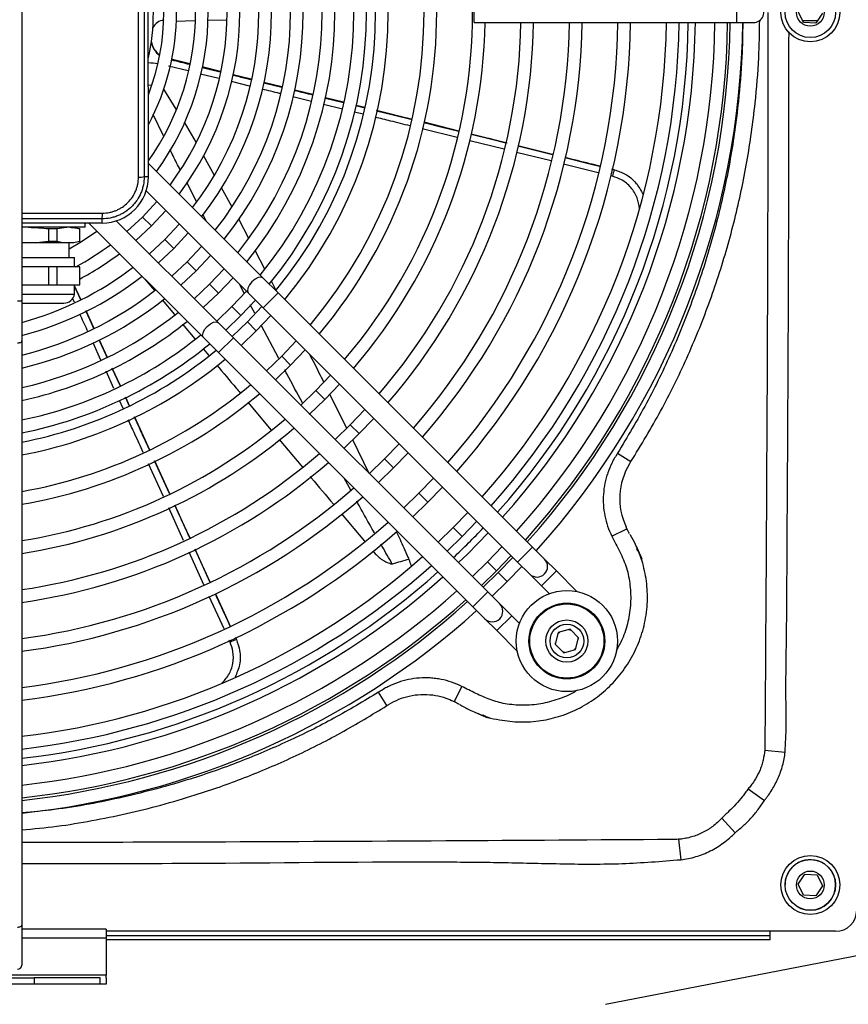
# Model space of a CAD drawing. Units: millimetres. Extents: x 2358 to 20532, y -7041 to 11120.
# Drawn here: x 3191 to 3388, y 8762 to 8996 of the extents above; entities that cross this region are included whole.
import ezdxf

# ---------------------------------------------------------------- set-up
doc = ezdxf.new("R2010")
doc.units = ezdxf.units.MM

msp = doc.modelspace()

# ---------------------------------------------------------------- linework, layer by layer
for p, q in [((3191.867, 9091.603), (3191.867, 8929.304)), ((3221.882, 8958.76), (3221.851, 9036.76)), ((3299.17, 8995.291), (3299.168, 9000.291)), ((3361.366, 8999.583), (3361.368, 8995.316)), ((3377.27, 8995.336), (3375.986, 8997.921)), ((3381.748, 8997.559), (3380.151, 8995.155)), ((3228.491, 8995.683), (3232.914, 8995.786)), ((3235.989, 8995.858), (3240.443, 8995.961)), ((3299.17, 8995.291), (3361.368, 8995.316)), ((3361.368, 8995.316), (3365.368, 8995.317)), ((3380.54, 8995.74), (3377.069, 8995.74)), ((3380.151, 8995.155), (3377.27, 8995.336)), ((3231.662, 8985.482), (3227.299, 8986.573)), ((3231.675, 8985.539), (3227.313, 8986.632)), ((3231.282, 8983.835), (3226.676, 8984.968)), ((3238.583, 8982.039), (3234.224, 8983.111)), ((3234.643, 8984.676), (3238.925, 8983.613)), ((3238.936, 8983.663), (3234.658, 8984.733)), ((3238.948, 8983.717), (3234.673, 8984.788)), ((3245.895, 8980.241), (3241.557, 8981.308)), ((3246.235, 8981.891), (3242.022, 8982.946)), ((3249.279, 8981.041), (3253.522, 8979.988)), ((3253.528, 8980.02), (3249.284, 8981.078)), ((3253.536, 8980.061), (3249.291, 8981.125)), ((3225.459, 8979.546), (3228.413, 8974.801)), ((3260.849, 8978.236), (3256.58, 8979.302)), ((3260.545, 8976.618), (3256.168, 8977.706)), ((3263.869, 8977.418), (3268.161, 8976.352)), ((3268.165, 8976.373), (3263.875, 8977.441)), ((3268.172, 8976.41), (3263.886, 8977.479)), ((3267.88, 8974.795), (3263.438, 8975.899)), ((3272.889, 8973.551), (3270.693, 8974.096)), ((3271.11, 8975.62), (3273.196, 8975.102)), ((3273.199, 8975.119), (3271.115, 8975.638)), ((3273.205, 8975.154), (3271.125, 8975.673)), ((3284.424, 8972.355), (3276.015, 8974.453)), ((3225.442, 8968.476), (3223.01, 8973.524)), ((3230.335, 8971.653), (3233.113, 8966.914)), ((3295.511, 8969.565), (3287.247, 8971.621)), ((3295.517, 8969.587), (3287.254, 8971.649)), ((3295.097, 8968.026), (3286.838, 8970.081)), ((3306.229, 8965.255), (3298.121, 8967.273)), ((3306.943, 8966.737), (3298.446, 8968.857)), ((3317.376, 8962.481), (3309.194, 8964.517)), ((3309.519, 8966.074), (3317.757, 8964.026)), ((3317.757, 8964.028), (3309.52, 8966.078)), ((3234.932, 8963.706), (3237.498, 8959.094)), ((3249.089, 8934.716), (3221.881, 8961.902)), ((3328.537, 8959.703), (3320.303, 8961.752)), ((3332.382, 8960.389), (3331.817, 8960.529)), ((3331.817, 8960.528), (3332.381, 8960.388)), ((3220.882, 8958.76), (3221.882, 8958.76)), ((3331.932, 8958.858), (3331.447, 8958.978)), ((3220.458, 8956.256), (3220.543, 8956.171)), ((3221.348, 8955.367), (3245.555, 8931.179)), ((3233.256, 8952.845), (3230.974, 8957.338)), ((3239.108, 8956.199), (3241.597, 8951.724)), ((3223.872, 8952.845), (3220.467, 8949.179)), ((3222.589, 8947.058), (3226, 8950.719)), ((3210.887, 8947.756), (3210.886, 8948.756)), ((3238.487, 8924.105), (3214.279, 8948.293)), ((3220.467, 8949.179), (3222.589, 8947.058)), ((3235.637, 8948.157), (3234.783, 8949.84)), ((3243.318, 8948.617), (3245.651, 8944.164)), ((3210.887, 8947.756), (3191.867, 8947.748)), ((3206.887, 8946.754), (3191.867, 8946.748)), ((3198.247, 8946.427), (3200.23, 8946.428)), ((3198.248, 8943.391), (3198.247, 8946.427)), ((3200.231, 8943.392), (3200.23, 8946.428)), ((3205.598, 8943.394), (3205.597, 8946.43)), ((3207.169, 8947.754), (3206.887, 8947.556)), ((3206.887, 8946.754), (3206.887, 8947.754)), ((3207.745, 8947.755), (3234.952, 8920.568)), ((3218.932, 8943.645), (3222.589, 8947.058)), ((3229.196, 8947.525), (3225.778, 8943.872)), ((3200.231, 8943.392), (3198.248, 8943.391)), ((3199.476, 8943.392), (3199.568, 8943.191)), ((3199.68, 8943.095), (3199.544, 8943.392)), ((3225.778, 8943.872), (3222.128, 8940.451)), ((3225.778, 8943.872), (3227.901, 8941.751)), ((3227.901, 8941.751), (3231.323, 8945.4)), ((3195.293, 8943.093), (3191.867, 8943.092)), ((3201.65, 8943.096), (3195.293, 8943.093)), ((3204.179, 8943.097), (3201.65, 8943.096)), ((3203.104, 8939.553), (3203.103, 8943.096)), ((3224.255, 8938.326), (3227.901, 8941.751)), ((3234.518, 8942.207), (3231.09, 8938.564)), ((3247.132, 8941.337), (3249.441, 8936.931)), ((3191.867, 8939.548), (3204.39, 8939.553)), ((3204.391, 8937.392), (3204.39, 8939.553)), ((3233.212, 8936.444), (3236.644, 8940.083)), ((3192.663, 8937.387), (3191.867, 8937.387)), ((3198.251, 8937.39), (3192.663, 8937.387)), ((3198.253, 8933.067), (3198.251, 8937.39)), ((3200.233, 8937.39), (3198.251, 8937.39)), ((3202.917, 8937.391), (3200.233, 8937.39)), ((3200.235, 8933.068), (3200.233, 8937.39)), ((3205.601, 8937.393), (3202.917, 8937.391)), ((3205.602, 8933.07), (3205.601, 8937.393)), ((3231.09, 8938.564), (3227.45, 8935.133)), ((3229.576, 8933.009), (3233.212, 8936.444)), ((3231.09, 8938.564), (3233.212, 8936.444)), ((3239.838, 8936.891), (3236.401, 8933.257)), ((3221.039, 8934.471), (3223.333, 8931.729)), ((3238.523, 8931.137), (3241.964, 8934.768)), ((3252.638, 8931.17), (3249.089, 8934.716)), ((3191.867, 8933.065), (3192.665, 8933.065)), ((3192.665, 8933.065), (3198.253, 8933.067)), ((3198.253, 8933.067), (3200.235, 8933.068)), ((3200.235, 8933.068), (3202.919, 8933.069)), ((3202.919, 8933.069), (3205.602, 8933.07)), ((3204.393, 8930.909), (3204.393, 8933.07)), ((3205.874, 8929.647), (3204.393, 8932.897)), ((3236.401, 8933.257), (3232.77, 8929.817)), ((3236.401, 8933.257), (3238.523, 8931.137)), ((3244.592, 8931.137), (3243.468, 8933.264)), ((3251.046, 8933.866), (3252.113, 8931.83)), ((3191.867, 8930.904), (3204.393, 8930.909)), ((3204.336, 8928.963), (3203.913, 8929.881)), ((3225.161, 8929.544), (3228.069, 8926.069)), ((3234.895, 8927.694), (3238.523, 8931.137)), ((3245.157, 8931.577), (3241.713, 8927.95)), ((3243.835, 8925.83), (3247.282, 8929.453)), ((3245.555, 8931.179), (3249.104, 8927.633)), ((3252.638, 8931.17), (3249.104, 8927.633)), ((3312.985, 8870.871), (3252.638, 8931.17)), ((3190.867, 8929.304), (3191.867, 8929.304)), ((3191.867, 8929.304), (3191.867, 8919.804)), ((3191.867, 8928.748), (3201.826, 8928.752)), ((3241.713, 8927.95), (3238.089, 8924.503)), ((3241.713, 8927.95), (3243.835, 8925.83)), ((3248.809, 8927.927), (3245.36, 8924.305)), ((3247.116, 8926.358), (3246.057, 8928.363)), ((3249.104, 8927.633), (3309.451, 8867.334)), ((3207.026, 8926.916), (3208.894, 8922.841)), ((3208.923, 8922.856), (3207.059, 8926.933)), ((3208.961, 8922.875), (3207.101, 8926.956)), ((3240.214, 8922.38), (3243.835, 8925.83)), ((3247.482, 8922.185), (3250.934, 8925.805)), ((3229.989, 8923.774), (3232.876, 8920.323)), ((3242.036, 8920.559), (3238.487, 8924.105)), ((3245.36, 8924.305), (3241.741, 8920.854)), ((3245.36, 8924.305), (3247.482, 8922.185)), ((3252.785, 8915.627), (3248.611, 8923.529)), ((3212.15, 8915.897), (3210.271, 8920.008)), ((3234.952, 8920.568), (3238.501, 8917.022)), ((3238.501, 8917.022), (3242.036, 8920.559)), ((3302.383, 8860.26), (3242.036, 8920.559)), ((3243.865, 8918.731), (3247.482, 8922.185)), ((3191.867, 8919.804), (3191.867, 8781.24)), ((3210.639, 8915.249), (3208.751, 8919.368)), ((3234.876, 8917.933), (3236.215, 8916.332)), ((3256.953, 8919.79), (3253.495, 8916.177)), ((3255.617, 8914.056), (3259.077, 8917.668)), ((3238.501, 8917.022), (3298.849, 8856.723)), ((3253.495, 8916.177), (3249.884, 8912.717)), ((3253.495, 8916.177), (3255.617, 8914.056)), ((3213.276, 8913.281), (3215.156, 8909.18)), ((3215.175, 8909.189), (3213.298, 8913.291)), ((3215.208, 8909.205), (3213.333, 8913.307)), ((3252.008, 8910.594), (3255.617, 8914.056)), ((3213.727, 8908.509), (3211.849, 8912.607)), ((3265.095, 8911.655), (3261.63, 8908.048)), ((3263.752, 8905.928), (3267.218, 8909.533)), ((3216.418, 8906.425), (3217.304, 8904.492)), ((3217.32, 8904.5), (3216.435, 8906.434)), ((3217.352, 8904.516), (3216.467, 8906.451)), ((3261.63, 8908.048), (3258.026, 8904.581)), ((3261.63, 8908.048), (3263.752, 8905.928)), ((3264.863, 8907.2), (3268.901, 8899.162)), ((3215.894, 8903.779), (3215.018, 8905.692)), ((3245.5, 8905.239), (3250.953, 8898.728)), ((3260.04, 8902.358), (3263.752, 8905.928)), ((3222.163, 8893.99), (3218.605, 8901.774)), ((3273.235, 8903.521), (3269.765, 8899.92)), ((3271.887, 8897.799), (3275.359, 8901.399)), ((3269.765, 8899.92), (3266.167, 8896.447)), ((3269.765, 8899.92), (3271.887, 8897.799)), ((3268.291, 8894.325), (3271.887, 8897.799)), ((3252.886, 8896.42), (3258.409, 8889.827)), ((3270.258, 8896.438), (3274.138, 8888.394)), ((3281.375, 8895.387), (3277.9, 8891.791)), ((3280.022, 8889.671), (3283.498, 8893.266)), ((3333.142, 8893.145), (3336.321, 8891.153)), ((3225.476, 8882.852), (3221.913, 8890.636)), ((3226.899, 8883.57), (3223.353, 8891.316)), ((3226.92, 8883.581), (3223.379, 8891.328)), ((3277.9, 8891.791), (3274.256, 8888.266)), ((3276.43, 8886.192), (3280.022, 8889.671)), ((3277.9, 8891.791), (3280.022, 8889.671)), ((3269.856, 8884.411), (3268.296, 8887.252)), ((3289.514, 8887.255), (3286.035, 8883.663)), ((3288.157, 8881.542), (3291.637, 8885.133)), ((3286.035, 8883.663), (3282.446, 8880.181)), ((3286.035, 8883.663), (3288.157, 8881.542)), ((3231.846, 8872.803), (3228.159, 8880.87)), ((3284.569, 8878.059), (3288.157, 8881.542)), ((3230.25, 8872.42), (3226.707, 8880.162)), ((3267.671, 8878.809), (3273.148, 8872.302)), ((3297.653, 8879.122), (3294.17, 8875.534)), ((3296.292, 8873.414), (3299.776, 8877.001)), ((3335.376, 8875.233), (3335.187, 8875.701)), ((3294.17, 8875.534), (3290.585, 8872.049)), ((3292.708, 8869.927), (3296.292, 8873.414)), ((3294.17, 8875.534), (3296.292, 8873.414)), ((3331.797, 8873.447), (3335.376, 8875.233)), ((3305.791, 8870.991), (3302.305, 8867.406)), ((3235.04, 8861.955), (3231.518, 8869.651)), ((3232.937, 8870.371), (3236.468, 8862.661)), ((3236.47, 8862.662), (3232.94, 8870.372)), ((3275.084, 8870.001), (3275.445, 8869.572)), ((3304.427, 8865.285), (3307.914, 8868.87)), ((3312.985, 8870.871), (3309.451, 8867.334)), ((3315.815, 8868.043), (3312.985, 8870.871)), ((3302.305, 8867.406), (3298.723, 8863.917)), ((3302.305, 8867.406), (3304.427, 8865.285)), ((3308.343, 8868.441), (3304.856, 8864.857)), ((3306.978, 8862.737), (3310.466, 8866.32)), ((3309.451, 8867.334), (3312.281, 8864.506)), ((3318.644, 8865.216), (3315.815, 8868.043)), ((3300.846, 8861.796), (3304.427, 8865.285)), ((3304.856, 8864.857), (3301.275, 8861.367)), ((3304.856, 8864.857), (3306.978, 8862.737)), ((3312.281, 8864.506), (3315.11, 8861.679)), ((3318.644, 8865.216), (3315.11, 8861.679)), ((3323.502, 8860.362), (3318.644, 8865.216)), ((3303.398, 8859.246), (3306.978, 8862.737)), ((3315.11, 8861.679), (3316.943, 8859.848)), ((3298.849, 8856.723), (3302.383, 8860.26)), ((3305.212, 8857.433), (3302.383, 8860.26)), ((3239.836, 8851.477), (3236.334, 8859.13)), ((3308.042, 8854.605), (3305.212, 8857.433)), ((3298.849, 8856.723), (3301.678, 8853.896)), ((3304.508, 8851.068), (3308.042, 8854.605)), ((3309.875, 8852.774), (3308.042, 8854.605)), ((3301.678, 8853.896), (3304.508, 8851.068)), ((3304.508, 8851.068), (3309.365, 8846.215)), ((3319.084, 8850.64), (3318.338, 8847.852)), ((3319.007, 8850.353), (3319.371, 8850.718)), ((3321.872, 8851.389), (3319.084, 8850.64)), ((3321.584, 8851.312), (3322.082, 8851.178)), ((3323.914, 8849.348), (3321.872, 8851.389)), ((3241.266, 8848.353), (3241.073, 8848.775)), ((3242.744, 8848.956), (3242.533, 8849.415)), ((3242.533, 8849.415), (3242.743, 8848.956)), ((3242.743, 8848.956), (3242.744, 8848.956)), ((3318.338, 8847.852), (3320.38, 8845.811)), ((3323.168, 8846.56), (3323.914, 8849.348)), ((3323.703, 8849.559), (3323.837, 8849.061)), ((3320.38, 8845.811), (3323.168, 8846.56)), ((3278.456, 8833.284), (3276.465, 8836.46)), ((3296.183, 8837.848), (3294.407, 8834.264)), ((3293.804, 8834.502), (3294.407, 8834.264)), ((3294.653, 8834.13), (3294.362, 8834.267)), ((3368.04, 8822.74), (3372.877, 8822.216)), ((3364.15, 8813.543), (3367.99, 8810.765)), ((3357.863, 8806.566), (3361.049, 8803.109)), ((3347.606, 8801.568), (3348.134, 8796.732)), ((3375.986, 8790.921), (3377.583, 8793.326)), ((3377.583, 8793.326), (3380.464, 8793.145)), ((3380.464, 8793.145), (3381.748, 8790.559)), ((3377.27, 8788.336), (3375.986, 8790.921)), ((3381.748, 8790.559), (3380.151, 8788.155)), ((3380.151, 8788.155), (3377.27, 8788.336)), ((3330.268, 8762.427), (3438.387, 8783.469)), ((3191.867, 8781.24), (3191.867, 8771.74)), ((3211.867, 8780.24), (3191.867, 8780.24)), ((3211.867, 8780.24), (3211.867, 8778.14)), ((3211.867, 8778.14), (3191.867, 8778.14)), ((3369.367, 8779.74), (3211.867, 8779.74)), ((3211.867, 8778.74), (3369.367, 8778.74)), ((3211.867, 8778.14), (3211.867, 8769.34)), ((3369.367, 8777.744), (3211.867, 8777.744)), ((3384.867, 8779.74), (3369.367, 8779.74)), ((3369.367, 8777.744), (3369.367, 8779.74)), ((3211.867, 8769.34), (3131.867, 8769.34)), ((3186.191, 8768.74), (3194.777, 8768.74)), ((3194.777, 8768.74), (3194.777, 8767.24)), ((3210.453, 8768.74), (3194.777, 8768.74)), ((3210.453, 8767.24), (3210.453, 8768.74)), ((3211.867, 8768.74), (3211.867, 8769.34)), ((3211.867, 8768.74), (3211.867, 8767.24)), ((3194.777, 8767.24), (3186.191, 8767.24)), ((3210.453, 8767.24), (3194.777, 8767.24)), ((3211.867, 8767.24), (3210.453, 8767.24))]:
    msp.add_line(p, q)
at = {"flags": 128}
for points in [[(3222.67, 8980.381), (3222.531, 8980.404), (3221.874, 8980.482)], [(3276.004, 8974.404), (3279.899, 8973.437), (3284.413, 8972.315)], [(3287.245, 8971.612), (3291.562, 8970.539), (3295.509, 8969.558)], [(3298.441, 8968.829), (3303.225, 8967.64), (3306.624, 8966.795)], [(3320.655, 8963.305), (3326.55, 8961.839), (3328.904, 8961.253)], [(3220.467, 8949.179), (3216.879, 8945.835), (3216.804, 8945.771)], [(3203.103, 8941.657), (3206.042, 8943.398), (3209.655, 8945.846)], [(3199.892, 8943.34), (3199.671, 8943.226), (3199.412, 8943.095)], [(3249.089, 8934.716), (3248.615, 8934.921), (3247.944, 8934.825), (3247.178, 8934.444), (3246.435, 8933.834), (3245.826, 8933.09), (3245.445, 8932.324), (3245.35, 8931.653), (3245.555, 8931.179)], [(3234.952, 8920.568), (3234.747, 8921.042), (3234.843, 8921.713), (3235.223, 8922.479), (3235.832, 8923.223), (3236.576, 8923.833), (3237.342, 8924.214), (3238.012, 8924.31), (3238.487, 8924.105)], [(3190.867, 8919.304), (3191.062, 8919.314), (3191.25, 8919.342), (3191.423, 8919.389), (3191.574, 8919.451), (3191.698, 8919.527), (3191.791, 8919.613), (3191.848, 8919.707), (3191.867, 8919.804)], [(3218.56, 8901.753), (3220.223, 8898.125), (3222.125, 8893.973)], [(3223.344, 8891.312), (3225.229, 8887.199), (3226.892, 8883.567)], [(3228.134, 8880.858), (3230.234, 8876.273), (3231.705, 8873.06)], [(3295.433, 8867.204), (3297.552, 8869.243), (3302.501, 8874.278)], [(3237.765, 8859.828), (3240.242, 8854.42), (3241.3, 8852.107)], [(3318.548, 8847.641), (3318.423, 8848.095), (3318.415, 8848.139)], [(3320.667, 8845.889), (3320.373, 8845.955), (3320.169, 8846.022)], [(3323.245, 8846.847), (3323.158, 8846.747), (3322.88, 8846.482)], [(3190.867, 8780.74), (3191.062, 8780.75), (3191.25, 8780.778), (3191.423, 8780.825), (3191.574, 8780.887), (3191.698, 8780.963), (3191.791, 8781.049), (3191.848, 8781.143), (3191.867, 8781.24)]]:
    msp.add_lwpolyline(points, dxfattribs=at)
for centre, radius in [((3378.867, 8997.74), 7), ((3378.867, 8997.74), 6), ((3378.867, 8997.74), 3.3), ((3321.126, 8848.6), 12), ((3321.126, 8848.6), 9), ((3321.126, 8848.6), 8.8), ((3321.126, 8848.6), 5), ((3321.126, 8848.6), 4), ((3378.867, 8790.74), 7), ((3378.867, 8790.74), 6), ((3378.867, 8790.74), 3.3)]:
    msp.add_circle(centre, radius)
for centre, radius, start, end in [((3171.867, 8997.74), 126.894, 319.5427, 40.50282), ((3171.867, 8997.74), 115.394, 319.99423, 40.05129), ((3171.867, 8997.74), 118.394, 319.86795, 40.17757), ((3171.867, 8997.74), 106.894, 320.39067, 39.65485), ((3171.867, 8997.74), 103.894, 320.54614, 39.49937), ((3171.867, 8997.74), 98.737, 320.83556, 39.20995), ((3171.867, 8997.74), 101.737, 320.66359, 39.38192), ((3171.867, 8997.74), 94.229, 321.11471, 38.9308), ((3171.867, 8997.74), 91.229, 321.31584, 38.72968), ((3171.867, 8997.74), 86.721, 321.64443, 38.40108), ((3171.867, 8997.74), 83.721, 321.88283, 38.16268), ((3171.867, 8997.74), 79.212, 322.27532, 37.77019), ((3171.867, 8997.74), 76.212, 322.56244, 37.48308), ((3171.867, 8997.74), 71.704, 323.03953, 37.00598), ((3171.867, 8997.74), 68.704, 323.39205, 36.65347), ((3171.867, 8997.74), 64.195, 323.98451, 36.06101), ((3171.867, 8997.74), 61.195, 324.81418, 35.23134), ((3171.867, 8997.74), 56.687, 331.91242, 28.1331), ((3171.867, 8997.74), 53.687, 338.66589, 21.37963), ((3171.867, 8997.74), 51.2, 347.59373, 12.45178), ((3365.367, 8997.817), 2.5, 270.02276, 45.02276), ((3226.264, 8992.1), 3.91, 100.91353, 148.16697), ((3171.867, 8997.74), 129.894, 319.43809, 358.91995), ((3171.867, 8997.74), 138.394, 319.16642, 358.98769), ((3171.867, 8997.74), 141.394, 319.07835, 359.00965), ((3171.867, 8997.74), 149.894, 318.84802, 359.06711), ((3171.867, 8997.74), 152.894, 318.77286, 359.08586), ((3171.867, 8997.74), 161.394, 318.57509, 359.13521), ((3171.867, 8997.74), 164.394, 318.51019, 359.15141), ((3171.867, 8997.74), 172.894, 318.33854, 359.19425), ((3171.867, 8997.74), 175.894, 318.28192, 359.20838), ((3171.867, 8997.74), 178.062, 318.24219, 359.2183), ((3171.867, 8997.74), 179.745, 318.21202, 359.22583), ((3171.867, 8997.74), 184.394, 318.13153, 359.24592), ((3171.867, 8997.74), 187.394, 318.08172, 359.25836), ((3171.867, 8997.74), 188, 318.07185, 359.26082), ((3171.867, 8997.74), 191, 318.02391, 359.27279), ((3227.327, 8991.501), 4.825, 189.98849, 235.22525), ((3227.344, 8991.574), 4.835, 190.11177, 235.24253), ((3221.797, 8973.388), 12.349, 79.05066, 89.65313), ((3342.044, 8956.72), 10.335, 159.21294, 168.06466), ((3210.882, 8958.756), 11, 270.02276, 0.02276), ((3219.838, 8962.963), 4.331, 265.83485, 283.95473), ((3206.683, 8949.797), 4.331, 346.09079, 4.21067), ((3171.867, 8997.74), 68.704, 298.55197, 306.65347), ((3171.867, 8997.74), 71.704, 298.06515, 307.00598), ((3171.867, 8997.74), 76.212, 285.21404, 307.48308), ((3171.867, 8997.74), 79.212, 284.62472, 307.82449), ((3171.867, 8997.74), 83.721, 283.82104, 308.16268), ((3171.867, 8997.74), 86.721, 283.33392, 308.40108), ((3201.825, 8931.36), 2.608, 270.02276, 350.02276), ((3171.867, 8997.74), 91.229, 282.66372, 308.72968), ((3171.867, 8997.74), 94.229, 282.25417, 308.9308), ((3171.867, 8997.74), 98.737, 281.68655, 309.20995), ((3171.867, 8997.74), 101.737, 281.33729, 309.38192), ((3171.867, 8997.74), 103.894, 281.09895, 309.49937), ((3171.867, 8997.74), 106.894, 280.78367, 309.65485), ((3171.867, 8997.74), 115.394, 279.98087, 310.05129), ((3171.867, 8997.74), 118.394, 279.72547, 310.17757), ((3171.867, 8997.74), 126.894, 279.06831, 310.50282), ((3171.867, 8997.74), 129.894, 278.85717, 310.60742), ((3171.867, 8997.74), 138.394, 278.3092, 310.8791), ((3171.867, 8997.74), 141.394, 278.13169, 310.96716), ((3349.331, 8882.43), 15.663, 148.53952, 205.44316), ((3171.867, 8997.74), 149.894, 277.66771, 311.1975), ((3171.867, 8997.74), 152.894, 277.51638, 311.27266), ((3171.867, 8997.74), 161.394, 277.11842, 311.47042), ((3171.867, 8997.74), 164.394, 276.98786, 311.53533), ((3171.867, 8997.74), 178.062, 313.41368, 316.63184), ((3171.867, 8997.74), 172.894, 276.64273, 311.70698), ((3171.867, 8997.74), 175.894, 276.52893, 311.7636), ((3377.08, 8527.398), 353.151, 105.3397, 106.00239), ((3314.048, 8866.275), 2.5, 225.02276, 45.02276), ((3171.867, 8997.74), 178.062, 276.44909, 311.80333), ((3171.867, 8997.74), 179.745, 276.38846, 311.8335), ((3171.867, 8997.74), 184.394, 276.22675, 311.91398), ((3171.867, 8997.74), 187.394, 276.12668, 311.9638), ((3171.867, 8997.74), 188, 276.10685, 311.97367), ((3303.445, 8855.664), 2.5, 225.02276, 45.02276), ((3171.867, 8997.74), 191, 276.01058, 312.02161), ((3245.9, 8839.115), 10.335, 107.78437, 116.63609), ((3378.867, 8790.74), 6, 56.40418, 180), ((3378.867, 8790.74), 6, 236.40418, 56.40418), ((3384.867, 8784.74), 5, 270, 0), ((3190.867, 8771.74), 1, 270, 0)]:
    msp.add_arc(centre, radius, start, end)
for points, knots in [([(3219.524, 8958.643), (3219.52, 8965.151), (3219.517, 8971.669), (3219.511, 8984.712), (3219.508, 8991.235), (3219.502, 9004.286), (3219.5, 9010.814), (3219.496, 9023.853), (3219.494, 9030.367), (3219.492, 9036.875)], [0, 0, 0, 0, 0.25, 0.25, 0.5, 0.5, 0.75, 0.75, 1, 1, 1, 1]), ([(3220.851, 9036.76), (3220.857, 9023.773), (3220.862, 9010.777), (3220.87, 8991.272), (3220.872, 8984.768), (3220.877, 8971.757), (3220.88, 8965.253), (3220.882, 8958.76)], [0, 0, 0, 0, 0.5, 0.5, 0.75, 0.75, 1, 1, 1, 1]), ([(3368.81, 8997.74), (3368.81, 8968.84), (3368.734, 8939.939), (3368.469, 8882.139), (3368.281, 8853.239), (3368.091, 8824.341)], [0, 0, 0, 0, 0.5, 0.5, 1, 1, 1, 1]), ([(3362.842, 8995.316), (3362.797, 8992.593), (3362.693, 8986.338), (3361.789, 8975.551), (3360.045, 8963.005), (3357.211, 8949.6), (3353.459, 8936.423), (3349.578, 8925.689), (3345.131, 8915.188), (3340.176, 8904.899), (3335.487, 8897.063), (3333.142, 8893.145)], [0, 0, 0, 0, 0.07582355, 0.17415553, 0.30122423, 0.42829151, 0.55537388, 0.68245432, 0.74581034, 0.87290565, 1, 1, 1, 1]), ([(3336.321, 8891.153), (3338.733, 8895.122), (3343.57, 8903.082), (3348.672, 8913.554), (3353.247, 8924.25), (3357.235, 8935.19), (3361.078, 8948.617), (3363.983, 8962.302), (3365.765, 8975.092), (3366.701, 8986.303), (3366.808, 8992.878), (3366.856, 8995.857)], [0, 0, 0, 0, 0.1260791, 0.2528289, 0.3158612, 0.4419674, 0.5687142, 0.694793, 0.8214793, 0.9191268, 1, 1, 1, 1]), ([(3372.877, 8822.216), (3372.994, 8824.326), (3373.228, 8828.55), (3372.995, 8837.012), (3373.303, 8851.777), (3373.324, 8866.533), (3373.458, 8885.477), (3373.611, 8912.84), (3373.772, 8950.823), (3373.794, 8980.386), (3373.804, 8993.11)], [0, 0, 0, 0, 0.03707767, 0.07423211, 0.14850224, 0.29630093, 0.33325059, 0.48104929, 0.7766469, 1, 1, 1, 1]), ([(3227.283, 8986.508), (3227.327, 8986.497), (3228.782, 8986.133), (3230.237, 8985.772), (3231.648, 8985.421)], [0, 0, 0, 0, 0.0301967, 1, 1, 1, 1]), ([(3241.994, 8982.85), (3242.966, 8982.609), (3244.373, 8982.259), (3245.781, 8981.91), (3246.217, 8981.802)], [0, 0, 0, 0, 0.6900421, 1, 1, 1, 1]), ([(3246.225, 8981.841), (3245.792, 8981.949), (3244.386, 8982.3), (3242.98, 8982.652), (3242.007, 8982.895)], [0, 0, 0, 0, 0.3078622, 1, 1, 1, 1]), ([(3253.218, 8978.439), (3253.145, 8978.457), (3251.699, 8978.817), (3250.251, 8979.171), (3248.875, 8979.508)], [0, 0, 0, 0, 0.0497962, 1, 1, 1, 1]), ([(3256.569, 8979.231), (3256.57, 8979.231), (3257.993, 8978.878), (3259.415, 8978.524), (3260.837, 8978.171)], [0, 0, 0, 0, 0.0005706, 1, 1, 1, 1]), ([(3260.842, 8978.197), (3259.423, 8978.55), (3258, 8978.904), (3256.578, 8979.259), (3256.574, 8979.26)], [0, 0, 0, 0, 0.9974268, 1, 1, 1, 1]), ([(3284.416, 8972.326), (3282.957, 8972.689), (3281.454, 8973.063), (3278.651, 8973.761), (3277.306, 8974.096), (3276.007, 8974.42)], [0, 0, 0, 0, 0.5203373, 0.5364354, 1, 1, 1, 1]), ([(3283.983, 8970.792), (3282.426, 8971.18), (3279.65, 8971.871), (3276.874, 8972.561), (3275.654, 8972.864)], [0, 0, 0, 0, 0.5606936, 1, 1, 1, 1]), ([(3306.625, 8966.799), (3305.518, 8967.074), (3302.79, 8967.753), (3300.062, 8968.432), (3298.442, 8968.835)], [0, 0, 0, 0, 0.4060043, 1, 1, 1, 1]), ([(3229.458, 8960.322), (3228.877, 8961.447), (3228.041, 8963.062), (3227.259, 8964.701), (3227.021, 8965.199)], [0, 0, 0, 0, 0.695811, 1, 1, 1, 1]), ([(3328.905, 8961.254), (3328.125, 8961.448), (3325.375, 8962.133), (3322.625, 8962.817), (3320.655, 8963.307)], [0, 0, 0, 0, 0.2834933, 1, 1, 1, 1]), ([(3332.381, 8960.388), (3333.245, 8960.096), (3335.172, 8959.444), (3337.658, 8957.437), (3338.678, 8955.504), (3339.171, 8954.569)], [0, 0, 0, 0, 0.2950317, 0.6589119, 1, 1, 1, 1]), ([(3220.882, 8958.76), (3220.883, 8958.1), (3220.818, 8957.452), (3220.629, 8956.494), (3220.55, 8956.178), (3220.36, 8955.55), (3220.249, 8955.237), (3219.873, 8954.329), (3219.567, 8953.755), (3219.023, 8952.939), (3218.827, 8952.674), (3218.409, 8952.164), (3218.189, 8951.921), (3217.498, 8951.228), (3216.995, 8950.814), (3216.175, 8950.265), (3215.891, 8950.094), (3215.314, 8949.786), (3214.725, 8949.506), (3214.112, 8949.286), (3213.486, 8949.095), (3213.166, 8949.014), (3212.198, 8948.821), (3211.546, 8948.756), (3210.886, 8948.756)], [0, 0, 0, 0, 0.125, 0.125, 0.1875, 0.1875, 0.25, 0.25, 0.375, 0.375, 0.4375, 0.4375, 0.5, 0.5, 0.625, 0.625, 0.6875, 0.6875, 0.75, 0.8125, 0.8125, 0.875, 0.875, 1, 1, 1, 1]), ([(3211.002, 8950.115), (3211.564, 8950.115), (3212.119, 8950.17), (3212.944, 8950.335), (3213.218, 8950.404), (3213.751, 8950.566), (3214.274, 8950.754), (3214.776, 8950.992), (3215.268, 8951.255), (3215.51, 8951.401), (3216.209, 8951.869), (3216.638, 8952.222), (3217.425, 8953.01), (3217.785, 8953.449), (3218.403, 8954.377), (3218.664, 8954.867), (3218.984, 8955.641), (3219.079, 8955.907), (3219.24, 8956.443), (3219.308, 8956.712), (3219.469, 8957.529), (3219.524, 8958.082), (3219.524, 8958.643)], [0, 0, 0, 0, 0.125, 0.125, 0.1875, 0.1875, 0.25, 0.3125, 0.3125, 0.375, 0.375, 0.5, 0.5, 0.625, 0.625, 0.75, 0.75, 0.8125, 0.8125, 0.875, 0.875, 1, 1, 1, 1]), ([(3338.346, 8951.161), (3338.217, 8952.039), (3337.948, 8953.868), (3336.402, 8956.276), (3334.316, 8958.056), (3332.669, 8958.61), (3331.932, 8958.858)], [0, 0, 0, 0, 0.2472899, 0.5150273, 0.7829706, 1, 1, 1, 1]), ([(3191.867, 8950.109), (3192.378, 8950.109), (3198.764, 8950.111), (3205.138, 8950.113), (3211.002, 8950.115)], [0, 0, 0, 0, 0.08000801, 1, 1, 1, 1]), ([(3210.886, 8948.756), (3205.48, 8948.754), (3199.145, 8948.751), (3192.797, 8948.749), (3191.867, 8948.748)], [0, 0, 0, 0, 0.8534924, 1, 1, 1, 1]), ([(3203.308, 8946.753), (3203.688, 8946.738), (3204.069, 8946.703), (3204.832, 8946.594), (3205.215, 8946.519), (3205.597, 8946.43)], [0, 0, 0, 0, 0.5, 0.5, 1, 1, 1, 1]), ([(3205.828, 8929.627), (3205.633, 8930.054), (3205.154, 8931.101), (3204.676, 8932.149), (3204.393, 8932.769)], [0, 0, 0, 0, 0.4081603, 1, 1, 1, 1]), ([(3204.393, 8932.661), (3204.662, 8932.074), (3205.128, 8931.057), (3205.594, 8930.04), (3205.791, 8929.61)], [0, 0, 0, 0, 0.57741649, 1, 1, 1, 1]), ([(3207.489, 8922.124), (3207.461, 8922.185), (3206.843, 8923.534), (3206.22, 8924.881), (3205.625, 8926.168)], [0, 0, 0, 0, 0.044901, 1, 1, 1, 1]), ([(3212.115, 8915.877), (3211.489, 8917.245), (3210.861, 8918.617), (3210.234, 8919.988), (3210.232, 8919.992)], [0, 0, 0, 0, 0.9973581, 1, 1, 1, 1]), ([(3210.205, 8919.981), (3210.206, 8919.979), (3210.835, 8918.607), (3211.464, 8917.234), (3212.092, 8915.864)], [0, 0, 0, 0, 0.0014582, 1, 1, 1, 1]), ([(3260.035, 8916.711), (3260.439, 8915.945), (3261.599, 8913.746), (3262.701, 8911.523), (3263.419, 8910.074)], [0, 0, 0, 0, 0.34828634, 1, 1, 1, 1]), ([(3238.111, 8914.066), (3239.639, 8912.239), (3241.474, 8910.045), (3243.31, 8907.853), (3243.617, 8907.487)], [0, 0, 0, 0, 0.8328421, 1, 1, 1, 1]), ([(3258.466, 8905.146), (3257.2, 8907.411), (3255.758, 8909.991), (3254.383, 8912.601), (3254.215, 8912.919)], [0, 0, 0, 0, 0.8782082, 1, 1, 1, 1]), ([(3222.135, 8893.977), (3221.521, 8895.318), (3220.888, 8896.702), (3219.701, 8899.296), (3219.128, 8900.549), (3218.574, 8901.76)], [0, 0, 0, 0, 0.5169395, 0.5332396, 1, 1, 1, 1]), ([(3220.676, 8893.336), (3220.017, 8894.777), (3218.834, 8897.362), (3217.65, 8899.947), (3217.125, 8901.092)], [0, 0, 0, 0, 0.5572366, 1, 1, 1, 1]), ([(3333.142, 8893.145), (3332.911, 8892.777), (3332.675, 8892.41), (3332.237, 8891.661), (3332.032, 8891.281), (3331.454, 8890.126), (3331.119, 8889.335), (3330.695, 8888.119), (3330.567, 8887.708), (3330.337, 8886.876), (3330.235, 8886.453), (3329.973, 8885.177), (3329.857, 8884.323), (3329.739, 8882.611), (3329.736, 8881.753), (3329.845, 8880.031), (3329.959, 8879.164), (3330.465, 8876.628), (3331.02, 8875.004), (3331.797, 8873.447)], [0, 0, 0, 0, 0.0625, 0.0625, 0.125, 0.125, 0.25, 0.25, 0.3125, 0.3125, 0.375, 0.375, 0.5, 0.5, 0.625, 0.625, 0.75, 0.75, 1, 1, 1, 1]), ([(3335.971, 8890.605), (3335.971, 8890.605), (3335.971, 8890.605), (3335.971, 8890.605), (3336.088, 8890.787), (3336.204, 8890.97), (3336.321, 8891.153)], [-0.0000000599, -0.0000000599, -0.0000000599, -0.0000000599, 0, 0, 0, 0.00065011166, 0.00065011166, 0.00065011166, 0.00065011166]), ([(3260.268, 8887.607), (3260.348, 8887.511), (3262.177, 8885.328), (3264.013, 8883.151), (3265.769, 8881.069)], [0, 0, 0, 0, 0.0438381, 1, 1, 1, 1]), ([(3231.709, 8873.062), (3231.23, 8874.109), (3230.04, 8876.709), (3228.85, 8879.308), (3228.139, 8880.861)], [0, 0, 0, 0, 0.4028395, 1, 1, 1, 1]), ([(3275.514, 8874.238), (3274.818, 8875.452), (3273.392, 8877.942), (3272.021, 8880.458), (3271.319, 8881.748)], [0, 0, 0, 0, 0.4875198, 1, 1, 1, 1]), ([(3280.667, 8874.612), (3281.265, 8873.321), (3282.203, 8871.297), (3283.177, 8869.075), (3283.577, 8868.152), (3283.657, 8867.968)], [0, 0, 0, 0, 0.5854518, 0.9171199, 1, 1, 1, 1]), ([(3331.797, 8873.447), (3332.449, 8872.228), (3333.748, 8869.796), (3335.428, 8865.954), (3336.201, 8861.793), (3336.359, 8857.491), (3335.717, 8853.186), (3334.551, 8849.384), (3333.326, 8847.217), (3332.821, 8846.325)], [0, 0, 0, 0, 0.1451245, 0.2894634, 0.4377913, 0.5861192, 0.7393712, 0.8926356, 1, 1, 1, 1]), ([(3337.615, 8871.008), (3337.549, 8871.168), (3337.159, 8872.107), (3336.575, 8873.022), (3336.152, 8873.823), (3336.123, 8873.878)], [0, 0, 0, 0, 0.1604921, 0.9420658, 1, 1, 1, 1]), ([(3279.724, 8866.865), (3279.624, 8867.038), (3279.122, 8867.907), (3278.213, 8869.482), (3277.416, 8870.889), (3277.015, 8871.597)], [0, 0, 0, 0, 0.110302, 0.5521896, 1, 1, 1, 1]), ([(3299.881, 8831.518), (3300.058, 8831.43), (3301.902, 8830.507), (3305.563, 8829.743), (3310.674, 8829.251), (3315.569, 8829.692), (3320.351, 8830.94), (3324.826, 8832.958), (3328.971, 8835.694), (3332.593, 8839.063), (3335.622, 8843.038), (3337.971, 8847.444), (3339.581, 8852.262), (3340.313, 8857.223), (3340.202, 8862.236), (3339.277, 8866.696), (3338.324, 8869.676), (3337.645, 8870.953), (3337.564, 8871.105)], [0, 0, 0, 0, 0.0084917, 0.0885621, 0.1578154, 0.2290887, 0.2981451, 0.3691638, 0.4388181, 0.5104038, 0.5804123, 0.6523537, 0.7237559, 0.7973559, 0.8666116, 0.9378807, 0.9925865, 1, 1, 1, 1]), ([(3337.66, 8870.517), (3337.776, 8870.287), (3337.981, 8869.878), (3338.277, 8869.322), (3338.501, 8868.906), (3338.622, 8868.681), (3338.711, 8868.517), (3338.77, 8868.409), (3338.823, 8868.312), (3338.868, 8868.232), (3338.903, 8868.169), (3338.943, 8868.1), (3338.985, 8868.039), (3338.948, 8868.142), (3338.79, 8868.502), (3338.455, 8869.237), (3338.034, 8870.154), (3337.716, 8870.846), (3337.591, 8871.12)], [0, 0, 0, 0, 0.0813826, 0.144753, 0.1676342, 0.1854618, 0.1929365, 0.1997307, 0.2060057, 0.2124284, 0.219658, 0.2281671, 0.2500468, 0.316433, 0.415192, 0.5985061, 0.8414243, 1, 1, 1, 1]), ([(3275.445, 8869.572), (3276.011, 8868.906), (3276.651, 8868.337), (3277.555, 8867.755), (3277.742, 8867.645), (3278.12, 8867.442), (3278.313, 8867.35), (3278.901, 8867.097), (3279.309, 8866.962), (3279.724, 8866.865)], [0, 0, 0, 0, 0.5, 0.5, 0.625, 0.625, 0.75, 0.75, 1, 1, 1, 1]), ([(3241.301, 8852.108), (3240.95, 8852.874), (3239.772, 8855.448), (3238.594, 8858.021), (3237.767, 8859.829)], [0, 0, 0, 0, 0.2976242, 1, 1, 1, 1]), ([(3239.226, 8838.513), (3239.841, 8839.17), (3241.112, 8840.528), (3242.035, 8843.248), (3242.126, 8845.99), (3241.532, 8847.622), (3241.266, 8848.353)], [0, 0, 0, 0, 0.2497197, 0.5165928, 0.7836712, 1, 1, 1, 1]), ([(3242.743, 8848.956), (3243.053, 8848.099), (3243.745, 8846.186), (3243.726, 8842.996), (3242.853, 8840.998), (3242.432, 8840.034)], [0, 0, 0, 0, 0.2955165, 0.6599946, 1, 1, 1, 1]), ([(3296.183, 8837.848), (3294.621, 8838.622), (3292.992, 8839.173), (3290.875, 8839.588), (3290.447, 8839.658), (3289.584, 8839.768), (3289.15, 8839.809), (3287.855, 8839.887), (3286.996, 8839.882), (3285.285, 8839.758), (3284.433, 8839.64), (3283.16, 8839.375), (3282.735, 8839.272), (3281.899, 8839.039), (3281.487, 8838.909), (3280.267, 8838.481), (3279.476, 8838.145), (3278.323, 8837.567), (3277.944, 8837.362), (3277.198, 8836.926), (3276.833, 8836.691), (3276.465, 8836.46)], [0, 0, 0, 0, 0.25, 0.25, 0.3125, 0.3125, 0.375, 0.375, 0.5, 0.5, 0.625, 0.625, 0.6875, 0.6875, 0.75, 0.75, 0.875, 0.875, 0.9375, 0.9375, 1, 1, 1, 1]), ([(3276.465, 8836.46), (3272.97, 8834.359), (3265.98, 8830.157), (3254.954, 8824.682), (3243.566, 8819.851), (3230.567, 8815.295), (3215.935, 8811.397), (3202.556, 8808.82), (3194.467, 8808.06), (3191.867, 8807.816)], [0, 0, 0, 0, 0.1357159, 0.27143263, 0.40938629, 0.54734124, 0.72958425, 0.91309627, 1, 1, 1, 1]), ([(3279.01, 8833.638), (3279.01, 8833.638), (3279.73, 8834.079), (3281.266, 8834.854), (3283.788, 8835.645), (3286.517, 8836.012), (3289.269, 8835.88), (3291.744, 8835.388), (3293.177, 8834.772), (3293.804, 8834.502)], [0, 0, 0, 0, 0.00000387, 0.16365318, 0.33192212, 0.51135656, 0.6964845, 0.86700934, 1, 1, 1, 1]), ([(3323.68, 8837.012), (3323.428, 8836.841), (3322.005, 8835.875), (3319.061, 8834.706), (3314.962, 8833.59), (3310.71, 8833.267), (3306.644, 8833.571), (3302.885, 8834.628), (3299.504, 8836.168), (3297.29, 8837.288), (3296.183, 8837.848)], [0, 0, 0, 0, 0.03150674, 0.17773799, 0.32392923, 0.47012795, 0.61633974, 0.74342934, 0.8716637, 1, 1, 1, 1]), ([(3278.456, 8833.284), (3278.641, 8833.401), (3278.826, 8833.519), (3279.01, 8833.638), (3279.01, 8833.638), (3279.01, 8833.638), (3279.01, 8833.638)], [0, 0, 0, 0, 0.00065787783, 0.00065787783, 0.00065787783, 0.00065793783, 0.00065793783, 0.00065793783, 0.00065793783]), ([(3191.867, 8803.8), (3194.652, 8804.055), (3200.217, 8804.565), (3208.487, 8805.957), (3216.718, 8807.618), (3224.892, 8809.648), (3234.273, 8812.4), (3244.781, 8816.094), (3256.315, 8821.017), (3267.616, 8826.67), (3274.837, 8831.076), (3278.456, 8833.284)], [0, 0, 0, 0, 0.0908288, 0.1814853, 0.272298, 0.3635908, 0.455048, 0.5898558, 0.7252157, 0.8623077, 1, 1, 1, 1]), ([(3295.716, 8833.536), (3295.795, 8833.495), (3296.675, 8833.031), (3298.003, 8832.23), (3299.361, 8831.7), (3299.874, 8831.5)], [0, 0, 0, 0, 0.0576568, 0.6439171, 1, 1, 1, 1]), ([(3299.302, 8831.705), (3300.276, 8831.293), (3301.547, 8830.756), (3302.518, 8830.356), (3302.595, 8830.338), (3302.501, 8830.389), (3302.451, 8830.415), (3302.384, 8830.448), (3302.304, 8830.488), (3302.214, 8830.533), (3302.065, 8830.605), (3301.716, 8830.774), (3301.372, 8830.939), (3301.145, 8831.048), (3301.09, 8831.075)], [0, 0, 0, 0, 0.62211533, 0.81192555, 0.85855946, 0.86584062, 0.87180515, 0.87701485, 0.88228044, 0.88839172, 0.89587649, 0.91598131, 0.97955592, 1, 1, 1, 1]), ([(3368.04, 8822.74), (3367.975, 8821.939), (3367.851, 8821.148), (3367.575, 8819.977), (3367.468, 8819.588), (3367.223, 8818.824), (3367.088, 8818.447), (3366.634, 8817.337), (3366.276, 8816.621), (3365.653, 8815.582), (3365.432, 8815.243), (3364.97, 8814.583), (3364.727, 8814.259), (3364.477, 8813.945)], [0, 0, 0, 0, 0.25, 0.25, 0.375, 0.375, 0.5, 0.5, 0.75, 0.75, 0.875, 0.875, 1, 1, 1, 1]), ([(3367.99, 8810.765), (3368.144, 8810.978), (3368.304, 8811.188), (3368.615, 8811.613), (3368.767, 8811.826), (3369.217, 8812.472), (3369.507, 8812.908), (3370.33, 8814.241), (3370.821, 8815.16), (3371.454, 8816.596), (3371.648, 8817.084), (3371.999, 8818.079), (3372.157, 8818.588), (3372.568, 8820.121), (3372.763, 8821.16), (3372.877, 8822.216)], [0, 0, 0, 0, 0.0625, 0.0625, 0.125, 0.125, 0.25, 0.25, 0.5, 0.5, 0.625, 0.625, 0.75, 0.75, 1, 1, 1, 1]), ([(3364.15, 8813.543), (3363.905, 8813.238), (3363.665, 8812.929), (3363.19, 8812.305), (3362.955, 8811.991), (3362.242, 8811.056), (3361.752, 8810.445), (3360.695, 8809.29), (3360.128, 8808.747), (3359.269, 8807.938), (3358.982, 8807.669), (3358.417, 8807.124), (3358.137, 8806.848), (3357.863, 8806.566)], [0, 0, 0, 0, 0.125, 0.125, 0.25, 0.25, 0.5, 0.5, 0.75, 0.75, 0.875, 0.875, 1, 1, 1, 1]), ([(3364.477, 8813.945), (3364.477, 8813.945), (3364.477, 8813.945), (3364.477, 8813.945), (3364.367, 8813.811), (3364.258, 8813.678), (3364.15, 8813.543)], [-0.00000006, -0.00000006, -0.00000006, -0.00000006, 0, 0, 0, 0.00052355173, 0.00052355173, 0.00052355173, 0.00052355173]), ([(3361.049, 8803.109), (3361.685, 8803.695), (3362.354, 8804.251), (3363.646, 8805.405), (3364.269, 8806.002), (3365.432, 8807.273), (3365.972, 8807.945), (3366.998, 8809.34), (3367.483, 8810.063), (3367.99, 8810.765)], [0, 0, 0, 0, 0.25, 0.25, 0.5, 0.5, 0.75, 0.75, 1, 1, 1, 1]), ([(3357.579, 8806.273), (3356.917, 8805.603), (3356.198, 8804.979), (3355.239, 8804.288), (3355.044, 8804.155), (3354.65, 8803.897), (3354.45, 8803.773), (3353.842, 8803.415), (3353.425, 8803.195), (3352.572, 8802.792), (3352.135, 8802.613), (3351.256, 8802.294), (3350.811, 8802.155), (3349.912, 8801.919), (3349.458, 8801.822), (3348.539, 8801.665), (3348.075, 8801.607), (3347.606, 8801.568)], [0, 0, 0, 0, 0.25, 0.25, 0.3125, 0.3125, 0.375, 0.375, 0.5, 0.5, 0.625, 0.625, 0.75, 0.75, 0.875, 0.875, 1, 1, 1, 1]), ([(3357.863, 8806.566), (3357.768, 8806.469), (3357.673, 8806.371), (3357.579, 8806.273), (3357.579, 8806.273), (3357.579, 8806.273), (3357.579, 8806.273)], [0, 0, 0, 0, 0.00041216083, 0.00041216083, 0.00041216083, 0.00041222076, 0.00041222076, 0.00041222076, 0.00041222076]), ([(3345.988, 8801.516), (3345.988, 8801.516), (3328.125, 8801.4), (3291.697, 8801.16), (3242.915, 8800.925), (3209.405, 8800.825), (3194.46, 8800.815), (3191.867, 8800.813)], [0, 0, 0, 0, 0.0000004, 0.3477377, 0.7090939, 0.9495356, 1, 1, 1, 1]), ([(3348.134, 8796.732), (3349.363, 8796.866), (3350.561, 8797.107), (3352.313, 8797.625), (3352.89, 8797.824), (3354.028, 8798.275), (3354.592, 8798.528), (3356.243, 8799.361), (3357.279, 8800.005), (3358.749, 8801.091), (3359.225, 8801.473), (3359.92, 8802.07), (3360.149, 8802.273), (3360.602, 8802.687), (3360.823, 8802.901), (3361.049, 8803.109)], [0, 0, 0, 0, 0.25, 0.25, 0.375, 0.375, 0.5, 0.5, 0.75, 0.75, 0.875, 0.875, 0.9375, 0.9375, 1, 1, 1, 1]), ([(3191.867, 8795.814), (3194.462, 8795.816), (3209.414, 8795.828), (3242.935, 8795.862), (3278.506, 8796.355), (3306.376, 8796.098), (3320.311, 8795.709), (3334.255, 8795.614), (3343.51, 8796.359), (3348.134, 8796.732)], [0, 0, 0, 0, 0.04981358, 0.28697373, 0.64338243, 0.73258636, 0.82186931, 0.91100166, 1, 1, 1, 1])]:
    msp.add_open_spline(points, degree=3, knots=knots)
for points in [[(3193.483, 8946.749), (3195.066, 8946.72), (3196.656, 8946.606), (3198.247, 8946.427)], [(3200.23, 8946.428), (3200.99, 8946.607), (3201.752, 8946.723), (3202.518, 8946.752)], [(3198.248, 8943.391), (3197.265, 8943.261), (3196.28, 8943.16), (3195.293, 8943.093)], [(3201.65, 8943.096), (3201.178, 8943.161), (3200.704, 8943.262), (3200.231, 8943.392)], [(3205.598, 8943.394), (3205.126, 8943.265), (3204.653, 8943.163), (3204.179, 8943.097)], [(3336.002, 8874.094), (3335.778, 8874.465), (3335.569, 8874.845), (3335.376, 8875.233)], [(3283.657, 8867.968), (3283.856, 8867.507), (3284.005, 8867.031), (3284.093, 8866.549)], [(3294.407, 8834.264), (3294.806, 8834.068), (3295.196, 8833.855), (3295.576, 8833.627)], [(3368.091, 8824.341), (3368.1, 8823.807), (3368.083, 8823.273), (3368.04, 8822.74)], [(3347.606, 8801.568), (3347.067, 8801.525), (3346.528, 8801.508), (3345.988, 8801.516)]]:
    msp.add_open_spline(points, degree=3)

doc.saveas('drawing.dxf')
